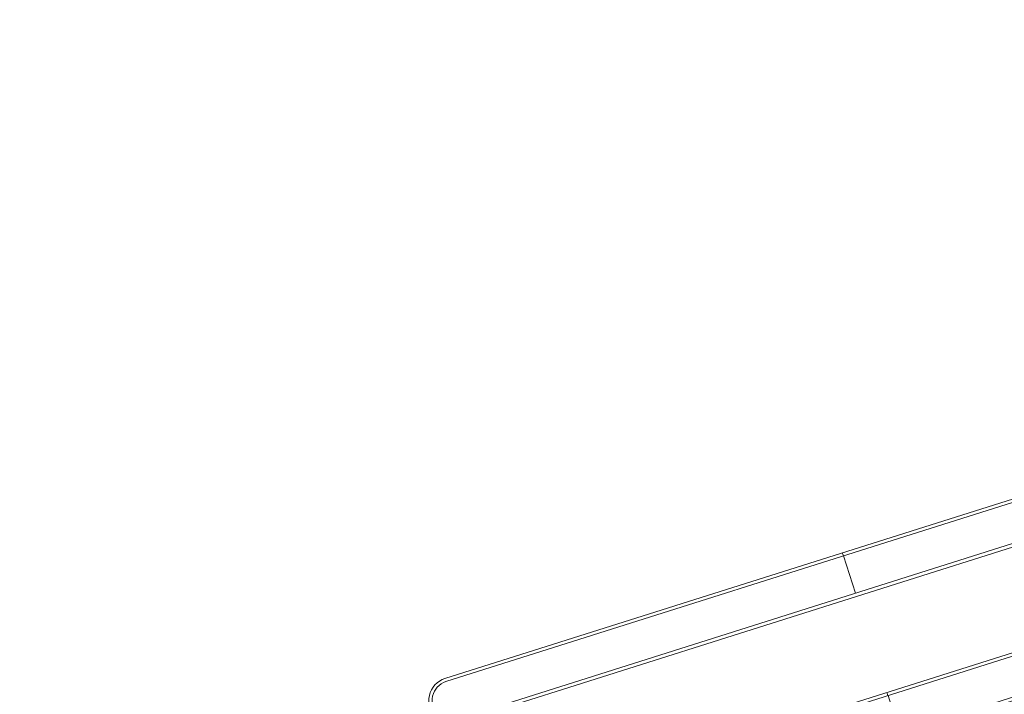
# Model space of a CAD drawing. Units: millimetres. Extents: x 541034 to 565929, y 6569529 to 6586937.
# Drawn here: x 548731 to 548732, y 6581684 to 6581684 of the extents above; entities that cross this region are included whole.
import ezdxf

# ---------------------------------------------------------------- set-up
doc = ezdxf.new("R2010")
doc.units = ezdxf.units.MM
doc.layers.add('peetri kontakt', color=7, linetype='Continuous', lineweight=0)
doc.layers.add('x_RB-Assaku_station$0$Q-SPCQ', color=91, linetype='Continuous', lineweight=9)
doc.layers.add('TL_sadulveok', color=104, linetype='Continuous')
picture_1 = doc.add_image_def('image1.png', size_in_pixel=(1522, 804))
pattern_1 = [(180, (-35.136, -28.123), (-3.673940397442059e-17, -0.3), []), (270, (-35.136, -28.123), (0.3, 1.83697019872103e-17), [])]

# ---------------------------------------------------------------- blocks, each defined once
blk = doc.blocks.new('x_RB-Assaku_station$0$FP_318-Station Level')
at = {"layer": 'x_RB-Assaku_station$0$Q-SPCQ'}
for p, q in [((-0.1899745131343603, 0.09101016409099102), (-0.1893868122473359, 0.09142946875691414)), ((-0.1893868122473359, 0.09142946875691414), (-0.1887755779244006, 0.0918172380566597)), ((-0.1887755779244006, 0.0918172380566597), (-0.1881425059877336, 0.09217215257585049)), ((-0.1881425059877336, 0.09217215257585049), (-0.1874893669165671, 0.09249298373758794)), ((-0.1874893669165671, 0.09249298373758794), (-0.1868179978989065, 0.09277859266698361)), ((-0.1868179978989065, 0.09277859266698361), (-0.1861303028315306, 0.09302794949412346)), ((-0.1861303028315306, 0.09302794949412346), (-0.1854282429523766, 0.09324012086391449)), ((-0.1854282429523766, 0.09324012086391449), (-0.1847138345696032, 0.09341428129076958)), ((-0.1847138345696032, 0.09341428129076958), (-0.1839891371391714, 0.09354971315860748)), ((-0.19424580719769, 0.08542921386659146), (-0.1939673715904355, 0.08607453580498696)), ((-0.1939673715904355, 0.08607453580498696), (-0.1936534207999706, 0.08670548384785652)), ((-0.1936534207999706, 0.08670548384785652), (-0.1933046982742846, 0.08732009704113007)), ((-0.1933046982742846, 0.08732009704113007), (-0.1929220541954041, 0.08791645984947682)), ((-0.1929220541954041, 0.08791645984947682), (-0.1925064443439245, 0.08849269307255746)), ((-0.1925064443439245, 0.08849269307255746), (-0.1920589306667447, 0.08904697541892528)), ((-0.1920589306667447, 0.08904697541892528), (-0.1915806738965213, 0.08957753669321537)), ((-0.1915806738965213, 0.08957753669321537), (-0.1910729338355363, 0.09008266915082933)), ((-0.1910729338355363, 0.09008266915082933), (-0.1905370650976896, 0.0905607343107462)), ((-0.1905370650976896, 0.0905607343107462), (-0.1899745131343603, 0.09101016409099102)), ((-0.1951613734737039, 0.08067910296320915), (-0.1951429930776358, 0.08136830508112908)), ((-0.1951423160545528, 0.07999183227717876), (-0.1951613734737039, 0.08067910296320915)), ((-0.1951429930776358, 0.08136830508112908), (-0.1950870215781033, 0.0820573936522007)), ((-0.1950870215781033, 0.0820573936522007), (-0.1949934180982411, 0.08274431574940681)), ((-0.1949934180982411, 0.08274431574940681), (-0.1948622547402978, 0.08342701276838779)), ((-0.1948622547402978, 0.08342701276838779), (-0.1946937145985663, 0.08410342496931553)), ((-0.1946937145985663, 0.08410342496931553), (-0.1944880957335234, 0.08477150396704675)), ((-0.1944880957335234, 0.08477150396704675), (-0.19424580719769, 0.08542921386659146)), ((-0.1950860845327377, 0.07930851869881153), (-0.1951423160545528, 0.07999183227717876)), ((-0.194993051058054, 0.07863116519451142), (-0.1950860845327377, 0.07930851869881153)), ((-0.1948636970691383, 0.07796174861490728), (-0.194993051058054, 0.07863116519451142)), ((-0.1946986081838608, 0.07730220720469952), (-0.1948636970691383, 0.07796174861490728)), ((-0.1944984733477235, 0.07665444400906563), (-0.1946986081838608, 0.07730220720469952)), ((-0.1942640831306577, 0.07602030984163284), (-0.1944984733477235, 0.07665444400906563)), ((-0.1939963246174157, 0.07540161123275757), (-0.1942640831306577, 0.07602030984163284)), ((-0.1936961797043681, 0.07480009226202965), (-0.1939963246174157, 0.07540161123275757)), ((-0.193364722828567, 0.07421744591295719), (-0.1936961797043681, 0.07480009226202965)), ((-0.1930031138710678, 0.0736552856862545), (-0.193364722828567, 0.07421744591295719)), ((-0.1926125964537263, 0.07311516717374325), (-0.1930031138710678, 0.0736552856862545)), ((-0.1921944936811924, 0.07259856421351434), (-0.1926125964537263, 0.07311516717374325)), ((-0.19175020416677, 0.07210687683820725), (-0.1921944936811924, 0.07259856421351434)), ((-0.1912811955034733, 0.07164141764938832), (-0.19175020416677, 0.07210687683820725)), ((-0.1907890005737543, 0.07120341749489308), (-0.1912811955034733, 0.07164141764938832)), ((-0.1902752144269645, 0.07079401979148388), (-0.1907890005737543, 0.07120341749489308)), ((-0.189741485195607, 0.07041426917016506), (-0.1902752144269645, 0.07079401979148388)), ((-0.1891895132437348, 0.07006512510180474), (-0.189741485195607, 0.07041426917016506)), ((-0.1886210420832038, 0.06974744372963906), (-0.1891895132437348, 0.07006512510180474)), ((-0.188037854115665, 0.06946198241114616), (-0.1886210420832038, 0.06974744372963906)), ((-0.1874417663745582, 0.0692093997180462), (-0.188037854115665, 0.06946198241114616)), ((-0.1868346242800355, 0.06899025543630123), (-0.1874417663745582, 0.0692093997180462)), ((-0.1862182939745486, 0.06880499807596208), (-0.1868346242800355, 0.06899025543630123)), ((-0.1855946586325765, 0.06865398303866387), (-0.1862182939745486, 0.06880499807596208))]:
    blk.add_line(p, q, dxfattribs=at)
blk = doc.blocks.new('x_RB-Assaku_station$0$FP_319-Station Level')
at = {"layer": 'x_RB-Assaku_station$0$Q-SPCQ'}
for p, q in [((0.1925000371791422, 0.0679661968499422), (0.192613917003572, 0.06774880686700345)), ((0.192613917003572, 0.06774880686700345), (0.1927318260379136, 0.06753251147568226)), ((0.1927318260379136, 0.06753251147568226), (0.1928537534952164, 0.0673173617720604)), ((0.1928537534952164, 0.0673173617720604), (0.1929796877369285, 0.06710342020690442)), ((0.1929796877369285, 0.06710342020690442), (0.1931096182599664, 0.06689073446989059)), ((0.1931096182599664, 0.06689073446989059), (0.1932435303032398, 0.06667936928272247)), ((0.1932435303032398, 0.06667936928272247), (0.1933814119443298, 0.06646937347054482))]:
    blk.add_line(p, q, dxfattribs=at)
blk = doc.blocks.new('x_RB-Assaku_station$0$FP_320-Station Level')
at = {"layer": 'x_RB-Assaku_station$0$Q-SPCQ'}
for p, q in [((0.2007956245757639, 0.168421492087841), (0.2008636732019484, 0.1686348988473415)), ((0.2008636732019484, 0.1686348988473415), (0.2009286884240806, 0.1688500508219004)), ((0.2009286884240806, 0.1688500508219004), (0.2009906472489238, 0.169066913947463)), ((0.2009906472489238, 0.169066913947463), (0.201049524128437, 0.1692854518890381)), ((0.201049524128437, 0.1692854518890381), (0.2011052955016494, 0.1695056283116341)), ((0.2011052955016494, 0.1695056283116341), (0.201157938375324, 0.1697274023383856)), ((0.201157938375324, 0.1697274023383856), (0.2012074291884899, 0.1699507387697697)), ((0.2012074291884899, 0.1699507387697697), (0.2012537449479103, 0.1701756035417318)), ((0.2012537449479103, 0.1701756035417318), (0.2012968649312854, 0.1704019535064697))]:
    blk.add_line(p, q, dxfattribs=at)
blk = doc.blocks.new('x_RB-Assaku_station$0$G22_Floors_Floors_Tactile Strips - G22_Floors_LINE TACTILE 400-V317-Station Level')
at = {"layer": 'x_RB-Assaku_station$0$Q-SPCQ'}
h = blk.add_hatch(dxfattribs=at)
h.set_pattern_fill('FP_355', color=256, style=0, pattern_type=2)
h.set_pattern_definition([(180, (-35.136, 12.064), (-1.2491397351303e-17, -0.102), []), (270, (-35.136, 12.064), (0.3, 1.83697019872103e-17), [])])
h.paths.add_polyline_path([(0.1925000371791422, 0.1725361471384764), (-0.1824999631270766, 0.1725361471384764), (-0.1824999634109438, 0.1707361468613148), (0.1925000368952751, 0.1707361468613148)], flags=0)
h = blk.add_hatch(dxfattribs=at)
h.set_pattern_fill('FP_346', color=256, style=0, pattern_type=2)
h.set_pattern_definition(pattern_1)
h.paths.add_polyline_path([(0.1925000368952751, 0.1707361468613148), (-0.1824999634109438, 0.1707361468613148), (-0.1917664348371327, 0.1653861463844776), (-0.1912754664972424, 0.1544026859432459), (-0.1824999631270766, 0.1493361449539662), (0.1925000371791422, 0.1493361449539662), (0.2017665088891983, 0.1546861465662718), (0.2017665083214641, 0.1653861475199461)], flags=0)
h = blk.add_hatch(dxfattribs=at)
h.set_pattern_fill('FP_356', color=256, style=0, pattern_type=2)
h.set_pattern_definition([(180, (-35.136, -18.234), (-1.2491397351303e-17, -0.102), []), (270, (-35.136, -18.234), (0.3, 1.83697019872103e-17), [])])
h.paths.add_polyline_path([(0.1925000371791422, 0.1493361449539662), (-0.1824999631270766, 0.1493361449539662), (-0.1824999631270766, 0.147536145812273), (0.1925000368952751, 0.147536145812273)], flags=0)
h = blk.add_hatch(dxfattribs=at)
h.set_pattern_fill('FP_353', color=256, style=0, pattern_type=2)
h.set_pattern_definition([(180, (-35.136, 11.993), (-1.2491397351303e-17, -0.102), []), (270, (-35.136, 11.993), (0.3, 1.83697019872103e-17), [])])
h.paths.add_polyline_path([(0.1925000368952751, 0.09253614630103112), (-0.1824999634109438, 0.0925361474364996), (-0.1824999628432095, 0.09073614602386952), (0.1925000371791422, 0.09073614488840104)], flags=0)
h = blk.add_hatch(dxfattribs=at)
h.set_pattern_fill('FP_346', color=256, style=0, pattern_type=2)
h.set_pattern_definition(pattern_1)
h.paths.add_polyline_path([(0.1925000371791422, 0.09073614488840104), (-0.1824999628432095, 0.09073614602386952), (-0.1917664345532656, 0.08538614554703236), (-0.1912754659295082, 0.07440268510580063), (-0.1824999631270766, 0.06933614638745784), (0.1925000371791422, 0.06933614638745784), (0.2017665086053312, 0.074686146864295), (0.2017665086053312, 0.08538614554703236)], flags=0)
h = blk.add_hatch(dxfattribs=at)
h.set_pattern_fill('FP_354', color=256, style=0, pattern_type=2)
h.set_pattern_definition([(180, (-35.136, -18.305), (-1.2491397351303e-17, -0.102), []), (270, (-35.136, -18.305), (0.3, 1.83697019872103e-17), [])])
h.paths.add_polyline_path([(0.1925000371791422, 0.06933614638745784), (-0.1824999631270766, 0.06933614638745784), (-0.1824999634109438, 0.06753614611029625), (0.1925000371791422, 0.06753614611029625)], flags=0)
h = blk.add_hatch(dxfattribs=at)
h.set_pattern_fill('FP_351', color=256, style=0, pattern_type=2)
h.set_pattern_definition([(180, (-35.136, 11.923), (-1.2491397351303e-17, -0.102), []), (270, (-35.136, 11.923), (0.3, 1.83697019872103e-17), [])])
h.paths.add_polyline_path([(0.1925000371791422, 0.01249999782443047), (-0.1824999634109438, 0.01249999782443047), (-0.1824999631270766, 0.01069999754726887), (0.1925000371791422, 0.01069999754726887)], flags=0)
h = blk.add_hatch(dxfattribs=at)
h.set_pattern_fill('FP_346', color=256, style=0, pattern_type=2)
h.set_pattern_definition(pattern_1)
h.paths.add_polyline_path([(0.1925000371791422, 0.01069999754726887), (-0.1824999631270766, 0.01069999754726887), (-0.1917664348371327, 0.005349998205900193), (-0.1912754659295082, -0.005633463370800018), (-0.1824999634109438, -0.01070000095367432), (0.1925000368952751, -0.0107000020891428), (0.2017665083214641, -0.005350000476837159), (0.2017665086053312, 0.005349998205900193)], flags=0)
h = blk.add_hatch(dxfattribs=at)
h.set_pattern_fill('FP_352', color=256, style=0, pattern_type=2)
h.set_pattern_definition([(180, (-35.136, -18.376), (-1.2491397351303e-17, -0.102), []), (270, (-35.136, -18.376), (0.3, 1.83697019872103e-17), [])])
h.paths.add_polyline_path([(0.1925000368952751, -0.0107000020891428), (-0.1824999634109438, -0.01070000095367432), (-0.1824999634109438, -0.01250000123083591), (0.1925000371791422, -0.01250000123083591)], flags=0)
h = blk.add_hatch(dxfattribs=at)
h.set_pattern_fill('FP_346', color=256, style=0, pattern_type=2)
h.set_pattern_definition(pattern_1)
h.paths.add_polyline_path([(0.1925000371791422, -0.06930000101923943), (-0.1824999634109438, -0.06930000101923943), (-0.1917664348371327, -0.07465000149607659), (-0.1912754662133754, -0.0856334630727768), (-0.1824999631270766, -0.09070000292658806), (0.1925000371791422, -0.09070000292658806), (0.201766508037597, -0.08535000131428243), (0.2017665083214641, -0.07465000036060811)], flags=0)
h = blk.add_hatch(dxfattribs=at)
h.set_pattern_fill('FP_349', color=256, style=0, pattern_type=2)
h.set_pattern_definition([(180, (-35.136, 11.852), (-1.2491397351303e-17, -0.102), []), (270, (-35.136, 11.852), (0.3, 1.83697019872103e-17), [])])
h.paths.add_polyline_path([(0.1925000371791422, -0.06750000187754632), (-0.1824999631270766, -0.06750000187754632), (-0.1824999634109438, -0.06930000101923943), (0.1925000371791422, -0.06930000101923943)], flags=0)
h = blk.add_hatch(dxfattribs=at)
h.set_pattern_fill('FP_350', color=256, style=0, pattern_type=2)
h.set_pattern_definition([(180, (-35.136, -18.447), (-1.2491397351303e-17, -0.102), []), (270, (-35.136, -18.447), (0.3, 1.83697019872103e-17), [])])
h.paths.add_polyline_path([(0.1925000371791422, -0.09070000292658806), (-0.1824999631270766, -0.09070000292658806), (-0.1824999628432095, -0.09250000206828118), (0.1925000371791422, -0.09250000206828118)], flags=0)
h = blk.add_hatch(dxfattribs=at)
h.set_pattern_fill('FP_346', color=256, style=0, pattern_type=2)
h.set_pattern_definition(pattern_1)
h.paths.add_polyline_path([(0.1925000371791422, -0.1493000029921532), (-0.1824999628432095, -0.1493000018566847), (-0.1917664348371327, -0.1546500034689903), (-0.1912754662133754, -0.1656334616392851), (-0.1824999631270766, -0.1707000014930964), (0.1925000371791422, -0.1707000014930964), (0.2017665083214641, -0.1653500021517277), (0.2017665083214641, -0.1546500023335219)], flags=0)
h = blk.add_hatch(dxfattribs=at)
h.set_pattern_fill('FP_347', color=256, style=0, pattern_type=2)
h.set_pattern_definition([(180, (-35.136, 11.781), (-1.2491397351303e-17, -0.102), []), (270, (-35.136, 11.781), (0.3, 1.83697019872103e-17), [])])
h.paths.add_polyline_path([(0.1925000371791422, -0.1475000015795231), (-0.1824999634109438, -0.1475000015795231), (-0.1824999628432095, -0.1493000018566847), (0.1925000371791422, -0.1493000029921532)], flags=0)
h = blk.add_hatch(dxfattribs=at)
h.set_pattern_fill('FP_348', color=256, style=0, pattern_type=2)
h.set_pattern_definition([(180, (-35.136, -18.517), (-1.2491397351303e-17, -0.102), []), (270, (-35.136, -18.517), (0.3, 1.83697019872103e-17), [])])
h.paths.add_polyline_path([(0.1925000371791422, -0.1707000014930964), (-0.1824999631270766, -0.1707000014930964), (-0.1824999631270766, -0.172500001770258), (0.1925000368952751, -0.172500001770258)], flags=0)
for p, q in [((-0.1824999631270766, 0.1725361471384764), (0.1925000371791422, 0.1725361471384764)), ((0.1925000368952751, 0.1707361468613148), (-0.1824999634109438, 0.1707361468613148)), ((-0.1824999631270766, 0.1493361449539662), (0.1925000371791422, 0.1493361449539662)), ((0.1925000368952751, 0.147536145812273), (-0.1824999631270766, 0.147536145812273)), ((-0.1824999634109438, 0.0925361474364996), (0.1925000368952751, 0.09253614630103112)), ((0.1925000371791422, 0.09073614488840104), (-0.1824999628432095, 0.09073614602386952)), ((-0.1824999631270766, 0.06933614638745784), (0.1925000371791422, 0.06933614638745784)), ((0.1925000371791422, 0.06753614611029625), (-0.1824999634109438, 0.06753614611029625)), ((-0.1824999634109438, 0.01249999782443047), (0.1925000371791422, 0.01249999782443047)), ((0.1925000371791422, 0.01069999754726887), (-0.1824999631270766, 0.01069999754726887)), ((-0.1824999634109438, -0.01070000095367432), (0.1925000368952751, -0.0107000020891428)), ((0.1925000371791422, -0.01250000123083591), (-0.1824999634109438, -0.01250000123083591)), ((-0.1824999631270766, -0.06750000187754632), (0.1925000371791422, -0.06750000187754632)), ((0.1925000371791422, -0.06930000101923943), (-0.1824999634109438, -0.06930000101923943)), ((-0.1824999631270766, -0.09070000292658806), (0.1925000371791422, -0.09070000292658806)), ((0.1925000371791422, -0.09250000206828118), (-0.1824999628432095, -0.09250000206828118)), ((-0.1824999634109438, -0.1475000015795231), (0.1925000371791422, -0.1475000015795231)), ((0.1925000371791422, -0.1493000029921532), (-0.1824999628432095, -0.1493000018566847)), ((-0.1824999631270766, -0.1707000014930964), (0.1925000371791422, -0.1707000014930964)), ((0.1925000368952751, -0.172500001770258), (-0.1824999631270766, -0.172500001770258))]:
    blk.add_line(p, q, dxfattribs=at)
for centre, major_axis, ratio, start_param, end_param in [((-0.1824999631270766, 0.160036147043109), (0.01250000031459976, 0), 0.9999999357692206, 1.570796326794897, 2.350566984242374), ((0.1925000368952751, 0.160036147043109), (0.008838835422135177, 0.008838834443122778), 0.9999999772906304, 3.926990883723223, 7.068583514603653), ((-0.1824999631270766, 0.160036147043109), (0.006571639111453615, 0.01063313638164765), 0.9999998563733481, 1.338972547095722, 2.909768873890619), ((-0.1824999631270766, 0.160036147043109), (-0.007566042581148923, 0.007566042479871775), 0.9999999734703621, 5.497787150354078, 6.489500716862345), ((0.1925000368952751, 0.160036147043109), (-0.0006648708418525648, 0.01067932543096308), 0.9999997861112693, 3.079415161449927, 6.221007788510082), ((-0.1824999631270766, 0.160036147043109), (0.004673897675111963, 0.009625211892467208), 0.9999998571335462, 1.499250151556288, 2.546447727015655), ((-0.1824999631270766, 0.160036147043109), (0.003219296503874714, 0.010204222388757), 0.9999998571335459, 2.455482735622077, 3.447196228944034), ((-0.1824999631270766, 0.160036147043109), (0, 0.01250000123083592), 0.9999999091625292, 2.361821918613094, 3.141592653589789), ((-0.1824999631270766, 0.08003614620566368), (-0.008813929664562811, 0.00886367061865236), 0.9999999678841041, 5.500600927305134, 6.28037153010655), ((0.1925000371791422, 0.08003614620566368), (-0.004783543168633975, 0.01154849421386924), 0.9999999678841023, 2.748893542778519, 5.890486219077682), ((-0.1824999631270766, 0.08003614620566368), (0.008838834672046426, 0.008838835280763372), 0.9999999357682043, 1.570796324476566, 3.141592651271463), ((-0.1824999631270766, 0.08003614620566368), (0.007566042395474157, 0.007566042665546544), 0.9999999734703621, 0.7853981322849641, 1.777111640384941), ((0.1925000371791422, 0.08003614620566368), (-0.007566042677291236, 0.007566042985902603), 0.999999893881454, 2.356194457527567, 5.49778711111736), ((-0.1824999631270766, 0.08003614620566368), (0.01060845965620603, 0.001396630135417919), 0.9999999249628531, 2.487094189579228, 3.534291812417827), ((-0.1824999631270766, 0.08003614620566368), (-0.01064311841129087, 0.001101830580304598), 0.9999998874442804, 0.682240489498988, 1.673953997339462), ((-0.1824999631270766, 0.08003614620566368), (0.002871911546650546, 0.01216561249136477), 0.9999999492203048, 2.59364574678761, 3.373416447573891), ((-0.1824999634109438, -1.135468482971191e-09), (-0.01086012675240152, 0.006189317977546986), 0.9999999063668745, 5.230391144624992, 6.010161753987715), ((0.1925000371791422, -1.135468482971191e-09), (-0.01118033986209007, 0.005590170207815329), 0.9999998864531522, 2.034443910181026, 5.176036563770819), ((-0.1824999634109438, -1.135468482971191e-09), (0.007308878195433024, 0.01014052771770855), 0.9999999492203057, 1.409921047340084, 2.980717374134981), ((-0.1824999634109438, -1.135468482971191e-09), (0.01061983069876871, 0.001307360857993203), 0.9999998906155017, 1.448306986060261, 2.440020490816232), ((0.1925000371791422, -1.135468482971191e-09), (-0.003383637136816274, 0.01015091243053392), 0.9999998673518279, 2.819842063016643, 5.961434743136075), ((-0.1824999634109438, -1.135468482971191e-09), (0.005069869948833893, 0.009422654504878038), 0.9999999406779277, 1.540820745276455, 2.588018290303292), ((-0.1824999634109438, -1.135468482971191e-09), (-0.006746709963807687, 0.008304933254384106), 0.9999999624814279, 1.467638654720056, 2.459352118151779), ((-0.1824999634109438, -1.135468482971191e-09), (0.006571638824899208, 0.01063313567632991), 0.9999998984406144, 2.915396303758778, 3.695167028638981), ((-0.1824999634109438, -0.08000000083744527), (0.007566042584453838, 0.007566043078739978), 0.999999893881454, 0.7853981837919513, 1.777111654871391), ((-0.1824999634109438, -0.08000000083744527), (0.01156190837349452, 0.004751029443206296), 0.9999999318718916, 1.180911003606386, 1.96068163567848), ((0.1925000368952751, -0.08000000197291375), (0.004783543168633975, 0.01154849421386924), 0.9999999678841023, 3.534291787110427, 6.675884395281486), ((0.1925000368952751, -0.08000000197291375), (0.003383637156283781, 0.01015091242404474), 0.9999998673518288, 3.46334324608074, 6.604935846611263), ((-0.1824999634109438, -0.08000000083744527), (0.008838834725756734, 0.00883883522705305), 0.9999999357682051, 1.570796330553194, 3.141592657348084), ((-0.1824999634109438, -0.08000000083744527), (0.002769363633638663, 0.01033540733191736), 0.9999998408221896, 1.308996976263483, 2.356194508850272), ((-0.1824999634109438, -0.08000000083744527), (4.772047611164453e-05, 0.01069989554492175), 0.9999998086920998, 2.154339054874328, 3.146052552521545), ((-0.1824999634109438, -0.08000000083744527), (0.002363843788801496, 0.01227445618672127), 0.9999998777063133, 2.552075090179275, 3.331845872086329), ((-0.1824999631270766, -0.160000002810359), (-0.003383637026903706, 0.01015091246717144), 0.9999998673518263, 5.961434727434288, 6.953148255141345), ((-0.1824999631270766, -0.160000002810359), (-0.004751029273242417, 0.01156190861722898), 0.9999999545812637, 5.893300009479304, 6.673070612099995), ((0.1925000371791422, -0.160000002810359), (0.004137586959307897, 0.01179535543779101), 0.9999998545891028, 3.478963123505646, 6.62055579980482), ((0.1925000371791422, -0.160000002810359), (0.01069999981820585, 0), 0.999999893881447, 4.712388980384683, 7.853981633974483), ((-0.1824999631270766, -0.160000002810359), (-0.01014052734955844, 0.0073088790495026), 0.9999999492203084, 6.122310020084496, 7.693106346879398), ((-0.1824999631270766, -0.160000002810359), (0.007789406138484873, 0.007335881363221283), 0.9999999406779296, 1.86257130430098, 2.909768749016892), ((-0.1824999631270766, -0.160000002810359), (-0.01059299353887154, 0.001509464735203375), 0.9999997554088245, 0.7206264274955807, 1.712339920817537), ((-0.1824999631270766, -0.160000002810359), (-0.01154849435287479, 0.004783543293928207), 0.9999998715364107, 1.183724802748325, 1.963495385837668)]:
    blk.add_ellipse(centre, major_axis=major_axis, ratio=ratio, start_param=start_param, end_param=end_param, dxfattribs=at)
for name in ['x_RB-Assaku_station$0$FP_320-Station Level', 'x_RB-Assaku_station$0$FP_318-Station Level', 'x_RB-Assaku_station$0$FP_319-Station Level']:
    blk.add_blockref(name, (0, 0), dxfattribs=at)
blk = doc.blocks.new('x_RB-Assaku_station')
at = {"layer": 'x_RB-Assaku_station$0$Q-SPCQ', "rotation": 197.548425850117}
blk.add_blockref('x_RB-Assaku_station$0$G22_Floors_Floors_Tactile Strips - G22_Floors_LINE TACTILE 400-V317-Station Level', (548731.4750478253, 6581683.616316374), dxfattribs=at)

msp = doc.modelspace()

# ---------------------------------------------------------------- hatches: boundary and pattern name
h = msp.add_hatch()
h.set_pattern_fill('ANSI31', color=251, scale=0.1)
h.set_pattern_definition([(45, (530894.678385493, 6566127.237758069), (-0.2245064030267288, 0.2245064030267289), [])])
edge = h.paths.add_edge_path()
edge.add_arc((548929.1421055575, 6580967.723640194), 15.00000000109341, 66.21663924901418, 136.1145189044372, ccw=False)
edge.add_arc((548917.0437185552, 6580940.271335496), 45.00000002295878, 52.49355547260632, 66.21663923849019, ccw=False)
edge.add_line((548944.4419982752, 6580975.969154343), (548951.2610436456, 6580970.736926899))
edge.add_line((548951.2610436454, 6580970.736926899), (548955.8870265302, 6580975.990523986))
edge.add_arc((548884.7090627756, 6580914.254234106), 94.22139890872434, 40.93677223773214, 62.53685475179002)
edge.add_arc((548967.6716203243, 6581073.850392845), 85.64999952489676, 230.5030069858937, 242.5294412810245, ccw=False)
edge.add_arc((548967.6710334346, 6581073.84979755), 85.64916687621353, 220.3285232709966, 230.5030566544344, ccw=False)
edge.add_arc((548925.247020727, 6581037.835454297), 29.99999999949562, 196.6713121992804, 220.3287569549045, ccw=False)
edge.add_arc((548910.8775268991, 6581033.532240717), 14.9999999997173, 123.9475800955305, 196.6713122011119, ccw=False)
edge.add_arc((548927.630552396, 6581008.645775785), 45.00000000138065, 109.11228508300329, 123.9475800985571, ccw=False)
edge.add_line((548912.8966297687, 6581051.165318634), (548910.6046650738, 6581057.779462406))
edge.add_line((548910.6046650738, 6581057.779462406), (548907.8715412173, 6581056.832367272))
edge.add_arc((548898.0487026232, 6581085.17865172), 30.00000000107223, 268.07299873830175, 289.1127368574282, ccw=False)
edge.add_arc((548897.5443099765, 6581070.187134516), 15.00000000059359, 208.2593006863418, 268.0729987343019, ccw=False)
edge.add_arc((548923.9685195992, 6581084.390931778), 44.9997785134694, 195.0955976676373, 208.2593332285713, ccw=False)
edge.add_arc((548789.4273062395, 6581048.100124671), 94.3500000037199, 15.09553408827985, 17.8401943411527)
edge.add_line((548879.2404587544, 6581077.005489849), (548874.9371754328, 6581090.376413857))
edge.add_arc((548904.8574489406, 6581092.557124383), 29.9996377509672, 179.46412641483, 184.1685772558128, ccw=False)
edge.add_arc((548889.8584672248, 6581092.697410326), 14.99999999991266, 121.4227488783516, 179.4641264162749, ccw=False)
edge.add_arc((548905.4989218349, 6581067.097094318), 45.00000000182503, 107.83989192824339, 121.42274887714359, ccw=False)
edge.add_line((548891.7128052367, 6581109.933328855), (548889.5682630397, 6581116.596731797))
edge.add_line((548889.5682630397, 6581116.596731797), (548887.4335626854, 6581115.909702208))
edge.add_arc((548878.2424870438, 6581144.467085292), 30.00000000063097, 269.4643219343336, 287.8405565122605, ccw=False)
edge.add_arc((548878.102248898, 6581129.467740864), 15.00000000032807, 211.4227442403643, 269.4643219314434, ccw=False)
edge.add_arc((548903.7025661725, 6581145.108193404), 45.00000000396904, 197.8401943435777, 211.4227442422409, ccw=False)
edge.add_line((548860.866404399, 6581131.32185071), (548835.8447896857, 6581209.067628502))
edge.add_arc((548771.8462471578, 6581200.651508714), 64.54955087356426, 7.491685310462689, 28.96585387192563)
edge.add_arc((548854.1407655443, 6581246.180942833), 29.49999999768257, 189.5985878967391, 208.9266521157079, ccw=False)
edge.add_arc((548839.3507633405, 6581243.679776143), 14.49999999768097, 143.7573599063133, 189.5985878933106, ccw=False)
edge.add_arc((548863.5463799697, 6581225.943594583), 44.50000000391873, 131.2808923171179, 143.7573599110567, ccw=False)
edge.add_line((548834.1874564309, 6581259.384641352), (548829.7659266127, 6581264.859951512))
edge.add_line((548829.7659266128, 6581264.859951512), (548825.6341291802, 6581261.523361436))
edge.add_arc((548807.1002319234, 6581284.47427977), 29.49999999800773, 287.88277852953337, 308.9224321780467, ccw=False)
edge.add_arc((548811.7062906488, 6581270.198978618), 14.49999999935954, 257.6621430752458, 287.88277854039023, ccw=False)
edge.add_arc((548818.1158770407, 6581299.50407229), 44.49785513652608, 245.0068600922572, 257.6624493038112, ccw=False)
edge.add_line((548799.3150995963, 6581259.173068345), (548765.8517333515, 6581277.190003011))
edge.add_arc((548792.1385314653, 6581326.013222331), 55.44999999850104, 202.1062584557483, 241.7016348378205, ccw=False)
edge.add_line((548740.7647979213, 6581305.145975229), (548737.6768394248, 6581312.748317609))
edge.add_arc((548765.471465322, 6581324.038081594), 29.99999999344146, 183.7303860239645, 202.1062584574854, ccw=False)
edge.add_arc((548750.5029357825, 6581323.062305464), 14.9996994775819, 125.68853543888281, 183.7310228768705, ccw=False)
edge.add_arc((548768.0047237878, 6581298.696233806), 44.99999999927522, 112.1059560409386, 125.6889296961694, ccw=False)
edge.add_line((548751.0702978636, 6581340.388262044), (548748.4360195994, 6581346.873674755))
edge.add_line((548748.4360195994, 6581346.873674755), (548745.617170173, 6581345.728700008))
edge.add_arc((548734.5060397061, 6581372.938961223), 29.39141942162894, 271.3598803307982, 292.2123248335257, ccw=False)
edge.add_arc((548735.3094289193, 6581358.555446216), 14.99999999903898, 215.1187043830907, 269.59561327580064, ccw=False)
edge.add_arc((548759.8482877647, 6581375.813615484), 44.99999999778637, 204.029604941976, 215.1187043868532, ccw=False)
edge.add_line((548718.7482049651, 6581357.489227536), (548716.7149581563, 6581362.494941959))
edge.add_arc((548481.5260986076, 6581266.964722347), 253.8500000294804, 22.10625845544331, 39.31574429402737)
edge.add_line((548677.9212467282, 6581427.802430332), (548665.2740506169, 6581443.248129277))
edge.add_arc((548691.1132539597, 6581458.49068715), 29.99999999790403, 198.2813077351333, 210.536373994105, ccw=False)
edge.add_arc((548676.870335994, 6581453.785446691), 14.99999999966563, 144.1482974148603, 198.2813077323285, ccw=False)
edge.add_arc((548701.186405031, 6581436.214766947), 45.00000000150695, 129.3131858280065, 144.1482974140666, ccw=False)
edge.add_line((548672.6762525307, 6581471.031016092), (548668.2413399203, 6581476.44687707))
edge.add_line((548668.2413399203, 6581476.44687707), (548666.4609542043, 6581474.988963897))
edge.add_arc((548647.4541858679, 6581498.199796659), 30.00000000141861, 288.27371604840124, 309.3131858346182, ccw=False)
edge.add_arc((548652.1575391009, 6581483.956255371), 14.99999999935354, 234.1558890831914, 288.2737160440274, ccw=False)
edge.add_arc((548669.7249968175, 6581508.274652301), 44.99999999768519, 219.3207775091847, 234.1558890858082, ccw=False)
edge.add_line((548634.9125255712, 6581479.759886906), (548577.0671520322, 6581550.402044467))
edge.add_arc((548600.2767711587, 6581569.409331019), 29.99938936170644, 198.2757258857883, 219.3154201292646, ccw=False)
edge.add_arc((548586.0339569228, 6581564.705723479), 14.99999999964404, 144.1505237869004, 198.2759424542655, ccw=False)
edge.add_arc((548610.3507086984, 6581547.135988614), 45.00000000288115, 129.3154122100476, 144.1505237925555, ccw=False)
edge.add_line((548581.8392033395, 6581581.951129895), (548577.4040802856, 6581587.366818538))
edge.add_line((548577.4040802855, 6581587.366818538), (548575.5264273185, 6581585.829133763))
edge.add_arc((548556.5187570769, 6581609.039227948), 30.00000000122744, 288.27594243852644, 309.31541221686876, ccw=False)
edge.add_arc((548561.2226637802, 6581594.795869433), 14.99999999988249, 243.7313439186796, 288.2759424300816, ccw=False)
edge.add_arc((548574.5000841576, 6581621.697729001), 44.99999900100833, 230.5731753984613, 243.7313440702977, ccw=False)
edge.add_arc((548485.9311749996, 6581514.115357012), 94.34999999342735, 50.51905867825134, 68.63377059871766)
edge.add_line((548520.3055169962, 6581601.980749011), (548491.3361881583, 6581613.548378611))
edge.add_arc((548509.2660223271, 6581637.601197927), 30.00028450499087, 227.5919741479832, 233.29783297428492, ccw=False)
edge.add_arc((548499.1491775305, 6581626.526091252), 14.99999999632765, 192.819610120789, 227.5949000259067, ccw=False)
edge.add_arc((548528.4013816342, 6581633.182558462), 45.00000000726599, 177.9844985334787, 192.8196101157571, ccw=False)
edge.add_line((548483.4292209521, 6581634.765203163), (548485.6048247922, 6581696.586789173))
edge.add_arc((548515.5862652273, 6581695.531692711), 29.99999998497016, 159.6086261114585, 177.9844985416351, ccw=False)
edge.add_arc((548501.5261590339, 6581700.758260966), 14.99987992235742, 101.5667940140732, 159.6088805839391, ccw=False)
edge.add_arc((548507.5416840329, 6581671.367434782), 45.00000000190391, 87.98419611780872, 101.56704847697608, ccw=False)
edge.add_line((548509.1245661036, 6581716.339587105), (548509.3705073697, 6581723.335265263))
edge.add_line((548509.3705073697, 6581723.335265263), (548507.1296094025, 6581723.414126172))
edge.add_arc((548508.1845163612, 6581753.395573302), 30.00000001211687, 249.6086261128179, 267.9848606927844, ccw=False)
edge.add_arc((548502.9580523868, 6581739.335556426), 15.00000000442477, 191.567048444647, 249.60862609389142, ccw=False)
edge.add_arc((548532.3487742872, 6581745.350992056), 44.99999999823184, 177.984498530702, 191.5670484326952, ccw=False)
edge.add_line((548487.3766136144, 6581746.933636758), (548480.3809441738, 6581747.179825935))
edge.add_line((548480.3809441738, 6581747.179825935), (548480.3011003948, 6581744.910998792))
edge.add_arc((548450.3200042413, 6581745.966144667), 29.99965765429607, 339.60844134211084, 357.9843811030015, ccw=False)
edge.add_arc((548464.3796833605, 6581740.739754635), 15.00000000153928, 281.5670528223029, 339.608441340761, ccw=False)
edge.add_arc((548458.3642454785, 6581770.130476083), 45.00000000373091, 267.98419611878086, 281.56705281722043, ccw=False)
edge.add_line((548456.7813634085, 6581725.158323758), (548456.5353631556, 6581718.162647671))
edge.add_line((548456.5353631556, 6581718.162647671), (548458.7763201097, 6581718.083784689))
edge.add_arc((548457.7214131574, 6581688.102337573), 29.99999999793462, 69.60844215092709, 87.98486070384502, ccw=False)
edge.add_arc((548462.9480408838, 6581702.162494733), 14.99981144055046, 11.56664885130499, 69.60865775568283, ccw=False)
edge.add_arc((548433.557155228, 6581696.146918806), 44.99999999538057, -2.015501468248374, 11.567048433438174, ccw=False)
edge.add_line((548478.529315898, 6581694.564274104), (548476.8411361309, 6581646.593246987))
edge.add_arc((548446.8599664005, 6581647.648383934), 29.99973087158328, 336.9449333057548, 357.9844030856278, ccw=False)
edge.add_arc((548460.6616424613, 6581641.774231727), 14.99999999957989, 263.46948140012705, 336.9450287533276, ccw=False)
edge.add_arc((548464.0736151708, 6581671.57957424), 45.00000000122529, 248.634369815451, 263.46948140553855, ccw=False)
edge.add_line((548447.6792957392, 6581629.672220584), (548444.9037278139, 6581622.721242491))
edge.add_line((548444.9037278139, 6581622.721242491), (548517.1136198965, 6581593.887392396))
edge.add_arc((548485.9311753644, 6581514.115357717), 85.64999920462547, 56.44606716045769, 68.64974810203063, ccw=False)
edge.add_arc((548516.649893058, 6581560.518907793), 29.99999999990404, 32.716532118468876, 56.3537901911028, ccw=False)
edge.add_arc((548529.2702160482, 6581568.626154404), 14.9999999999847, -35.849476204728376, 32.716532118228486, ccw=False)
edge.add_arc((548504.953464271, 6581586.195889268), 45.00000000277535, 309.3154122172959, 324.1505237983099, ccw=False)
edge.add_line((548533.4649696343, 6581551.380747991), (548537.90009269, 6581545.965059348))
edge.add_line((548537.90009269, 6581545.965059348), (548541.5583372953, 6581548.960941508))
edge.add_arc((548560.5660075301, 6581525.750847324), 29.99999999680187, 108.27594242401901, 129.3154122065478, ccw=False)
edge.add_arc((548555.8621008366, 6581539.994205837), 14.99999999943623, 54.15052380792838, 108.2759424362641, ccw=False)
edge.add_arc((548538.2923659747, 6581515.677454061), 45.00000000057234, 39.315412212280705, 54.15052380396372, ccw=False)
edge.add_line((548573.1075072528, 6581544.18895942), (548628.9906107533, 6581475.950607257))
edge.add_arc((548605.7787403674, 6581456.945106125), 30.00000000121736, 18.281307729314506, 39.31005781812621, ccw=False)
edge.add_arc((548620.0216583388, 6581461.650346583), 14.99999999782593, -35.851702586423414, 18.281307730903507, ccw=False)
edge.add_arc((548595.7055892961, 6581479.221026327), 45.00000000407532, 309.31318583213505, 324.14829741789265, ccw=False)
edge.add_line((548624.2157418006, 6581444.404777182), (548586.107975339, 6581413.199283773))
edge.add_arc((548567.101634074, 6581436.40975172), 29.99944717131613, 290.93674863678325, 309.31299619895225, ccw=False)
edge.add_arc((548572.4614750724, 6581422.400074707), 14.99948232380768, 232.89506688943402, 290.93757927746844, ccw=False)
edge.add_arc((548590.5595757817, 6581446.326834036), 45.00000000460325, 219.3128834118889, 232.89588315716992, ccw=False)
edge.add_line((548555.7431761536, 6581417.8168653), (548550.3273151753, 6581413.381952688))
edge.add_line((548550.3273151752, 6581413.381952688), (548551.7480921574, 6581411.646917234))
edge.add_arc((548528.5373795342, 6581392.640002188), 30.00000000064891, 20.937111296301282, 39.31354798785139, ccw=False)
edge.add_arc((548542.5469588379, 6581398.000196937), 15.00000000041942, -37.10426426792918, 20.936909187689423, ccw=False)
edge.add_arc((548518.6207878571, 6581416.09821734), 45.00000000552303, 309.31318583218655, 322.89573573259366, ccw=False)
edge.add_line((548547.1309403626, 6581381.281968194), (548551.5658529741, 6581375.866107216))
edge.add_line((548551.5658529741, 6581375.866107216), (548553.3020278983, 6581377.287817282))
edge.add_arc((548572.3087962349, 6581354.076984521), 30.00000000084556, 110.93731341370889, 129.3131858360892, ccw=False)
edge.add_arc((548566.9486014827, 6581368.086563821), 15.00000000270663, 52.895735772568514, 110.93731340678039, ccw=False)
edge.add_arc((548548.850581097, 6581344.160392831), 45.00000000472668, 39.312883411607174, 52.89573577029819, ccw=False)
edge.add_line((548583.6669807252, 6581372.670361567), (548589.0816651577, 6581377.104310736))
edge.add_line((548589.0816651578, 6581377.104310736), (548587.6620647212, 6581378.840309635))
edge.add_arc((548610.8727773419, 6581397.84722468), 29.99999999816739, 200.9373134049205, 219.3135479894334, ccw=False)
edge.add_arc((548596.8631410203, 6581392.48703803), 14.99994963898821, 142.8956290013071, 200.9374201285344, ccw=False)
edge.add_arc((548620.7893690153, 6581374.389009526), 45.00000000211154, 129.3131858252425, 142.895735721874, ccw=False)
edge.add_line((548592.2792165163, 6581409.205258673), (548630.431040127, 6581440.446829377))
edge.add_arc((548649.4378084636, 6581417.235996614), 30.00000000228668, 108.2737160480547, 129.3131858338353, ccw=False)
edge.add_arc((548644.7344552302, 6581431.479537901), 15.00000000101275, 54.155889086997206, 108.27371604052979, ccw=False)
edge.add_arc((548627.1669975037, 6581407.161140966), 45.00000000876429, 46.515792686936095, 54.15588908045589, ccw=False)
edge.add_line((548658.1339550242, 6581439.811524467), (548671.9603744405, 6581422.928208787))
edge.add_arc((548481.5260986185, 6581266.964722351), 246.1500000183391, 22.10462252583409, 39.317082651349324, ccw=False)
edge.add_line((548709.583648959, 6581359.590724326), (548714.336594862, 6581347.889296955))
edge.add_arc((548685.3518715107, 6581340.150704562), 29.99999999979943, 3.7303860267767277, 14.948639735218421, ccw=False)
edge.add_arc((548700.320401056, 6581341.126480693), 14.99969947769807, -54.31146456039488, 3.731022876841621, ccw=False)
edge.add_arc((548682.8186130472, 6581365.492552352), 45.00000000227283, 292.10595604402863, 305.68892969945034, ccw=False)
edge.add_line((548699.7530389747, 6581323.800524113), (548702.3873172409, 6581317.315111403))
edge.add_line((548702.3873172409, 6581317.315111403), (548704.0467474326, 6581317.989147288))
edge.add_arc((548715.3361141384, 6581290.195499496), 29.99894428495644, 93.90979336877967, 112.1062584790865, ccw=False)
edge.add_arc((548714.3133988162, 6581305.159535816), 15.00000000122745, 31.494008322910815, 93.90979336362602, ccw=False)
edge.add_arc((548688.7332372561, 6581289.487598618), 44.99923800751413, 22.106338112677008, 31.49408798133942, ccw=False)
edge.add_line((548730.4244465914, 6581306.422015804), (548732.3337613973, 6581301.721413487))
edge.add_arc((548792.1385314472, 6581326.013222323), 64.5499999785962, 202.1062584550077, 213.6875872646553)
edge.add_arc((548724.6091430155, 6581280.881004622), 16.67297690649236, -0.6795292287056895, 34.021701146419616, ccw=False)
edge.add_arc((548733.5433685726, 6581281.121888554), 7.750000869015255, 292.50937623330503, 356.75553869207613, ccw=False)
edge.add_arc((548717.4641438425, 6581319.922034902), 49.74991544804814, 267.30086467618463, 292.5096299727803, ccw=False)
edge.add_line((548715.1213518674, 6581270.227312719), (548697.1463869953, 6581271.074711827))
edge.add_line((548697.1463869954, 6581271.074711827), (548696.840295519, 6581264.581922903))
edge.add_line((548696.840295519, 6581264.581922903), (548742.3116245901, 6581262.438254531))
edge.add_arc((548742.558808387, 6581267.682212636), 5.249780607821018, 267.3012535948187, 302.9614622382676)
edge.add_line((548745.4150817893, 6581263.277453995), (548745.608717648, 6581263.404514813))
edge.add_arc((548762.2037259063, 6581238.412402038), 30.00000000032581, 105.7971600481226, 123.5845508822477, ccw=False)
edge.add_arc((548758.1202376061, 6581252.845874365), 14.99999999662846, 76.53674640940318, 105.79716002652609, ccw=False)
edge.add_arc((548751.1360748634, 6581223.671570315), 44.99864239971402, 61.70164787932117, 76.53697146275942, ccw=False)
edge.add_line((548772.4682611234, 6581263.292469436), (548798.1326110444, 6581249.474585353))
edge.add_arc((548771.8458129279, 6581200.651366032), 55.45000000135522, 17.84019434300012, 61.701634836402775, ccw=False)
edge.add_line((548824.6294833766, 6581217.639203861), (548829.1744233508, 6581206.944722575))
edge.add_line((548829.1744233507, 6581206.944722575), (548867.9018326419, 6581086.613057666))
edge.add_line((548867.901832642, 6581086.613057666), (548870.9588008121, 6581074.340130261))
edge.add_arc((548789.427306239, 6581048.100124668), 85.65000000476788, 10.078877009896189, 17.840194342602217, ccw=False)
edge.add_line((548873.7555352964, 6581063.089196851), (548874.7776519594, 6581057.338788353))
edge.add_arc((548967.6716206151, 6581073.850393279), 94.35000005198405, 190.0788770155606, 226.9545519704181)
edge.add_arc((548882.7930129478, 6580982.973859071), 29.99999998523119, 27.192868645589215, 46.95455198869598, ccw=False)
edge.add_arc((548896.1351118248, 6580989.828667388), 15.00000000136826, -8.01080674508421, 27.1928686524833, ccw=False)
edge.add_arc((548866.4278578099, 6580994.009463671), 44.99999997865803, 337.15408166664395, 351.98919325541954, ccw=False)
edge.add_line((548907.8977108612, 6580976.538021659), (548905.8555612143, 6580971.690817534))
edge.add_line((548905.8555612143, 6580971.690817534), (548912.3064577212, 6580968.973024826))
edge.add_arc((548939.9530075348, 6580957.325351951), 29.99999999999998, 136.1145189101815, 157.1539886944552, ccw=False)
at = {"layer": 'peetri kontakt', "linetype": 'Continuous', "lineweight": 15}
h = msp.add_hatch(dxfattribs=at)
h.set_pattern_fill('ANSI31', color=6, scale=4, style=0)
h.set_pattern_definition([(45, (0, 0), (-8.980256121069154, 8.980256121069154), [])])
h.paths.add_polyline_path([(549129.0600000024, 6581458.420000003), (549116.8699999973, 6581496.390000001), (548915.7599999979, 6581419.649999999), (549003.5, 6581309.27), (549197.3699999973, 6581401.600000001)])
h.paths.add_polyline_path([(549138.0300000012, 6581580.190000001), (549124.25, 6581580.530000001), (549076.1300000027, 6581561.989999999), (548866.9699999988, 6581480.829999998), (548915.7599999979, 6581419.649999999), (549116.8699999973, 6581496.390000001), (549111.0300000012, 6581514.600000001)])
h.paths.add_polyline_path([(549293.7700000033, 6581528.02), (549273.299999997, 6581540.899999999), (549262.7899999991, 6581546.73), (549240.8599999994, 6581557.559999999), (549208.0399999991, 6581572.120000001), (549189.8900000006, 6581577.940000001), (549171.25, 6581581.02), (549154.5200000033, 6581581.309999999), (549138.0300000012, 6581580.190000001), (549111.0300000012, 6581514.600000001), (549129.0600000024, 6581458.420000003), (549197.3699999973, 6581401.600000001)])
h.paths.add_polyline_path([(549358.9600000009, 6581477.789999999), (549348.6300000027, 6581486.050000002), (549293.7700000033, 6581528.02), (549197.3699999973, 6581401.600000001), (549277.0700000003, 6581439.18)])
h.paths.add_polyline_path([(548936.8400000036, 6581676.98), (548925.4399999976, 6581692.18), (548913.4799999967, 6581717.5), (548906.7299999967, 6581740.530000001), (548903.7700000033, 6581749.289999999), (548900.6099999994, 6581761.899999999), (548900.1099999994, 6581772.890000001), (548904.7299999967, 6581813.91), (548645.4299999997, 6581755.25), (548813.9699999988, 6581547.41), (548999.3299999982, 6581619.710000001), (548993.1199999973, 6581624.61), (548945.5099999979, 6581666.629999999)])

# ---------------------------------------------------------------- block references
at = {"layer": 'TL_sadulveok', "color": 2, "lineweight": 0}
msp.add_blockref('x_RB-Assaku_station', (0, 0), dxfattribs=at)

# ---------------------------------------------------------------- referenced raster images: frames only (the image files are external)
at = {"color": 5, "linetype": 'Continuous', "lineweight": 0}
image = msp.add_image(picture_1, insert=(541034.3788829499, 6575907.097353656), size_in_units=(14872.158978462801, 7856.252180475752), dxfattribs=dict(at, brightness=64))
image.dxf.flags = 7

doc.saveas('drawing.dxf')
